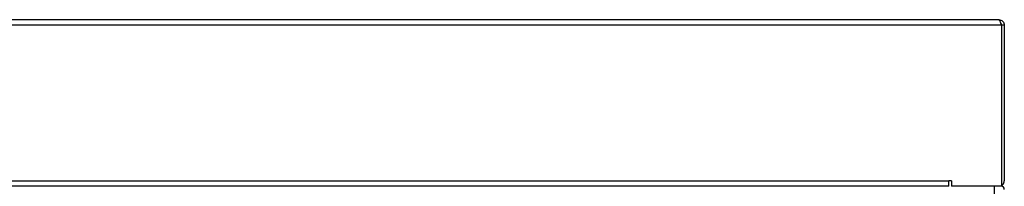
# Model space of a CAD drawing. Units: millimetres. Extents: x 76809 to 82201, y 3336 to 7495.
# Drawn here: x 77867 to 78222, y 4427 to 4487 of the extents above; entities that cross this region are included whole.
import ezdxf

# ---------------------------------------------------------------- set-up
doc = ezdxf.new("R2010")
doc.units = ezdxf.units.MM
doc.header["$LTSCALE"] = 15

msp = doc.modelspace()

# ---------------------------------------------------------------- linework, layer by layer
for p, q in [((78220, 4487.3), (77194, 4487.3)), ((78221, 4485.3), (77193, 4485.3)), ((78221, 4485.3), (78221, 4427.3)), ((78222, 4485.3), (78221, 4485.3)), ((78221, 4485.3), (78221, 4429.3)), ((78222, 4485.3), (78222, 4429.3)), ((77212, 4429.3), (78202, 4429.3)), ((78202, 4427.3), (77212, 4427.3)), ((78203, 4429.3), (78202, 4429.3)), ((78202, 4427.3), (78202, 4429.3)), ((78203, 4429.3), (78203, 4427.3)), ((78221, 4427.3), (78203, 4427.3)), ((78218.5, 3926.35), (78218.5, 4427.3)), ((78221, 4428.31), (78221.41, 4427.89))]:
    msp.add_line(p, q)
for centre, radius, start, end in [((78220, 4429.3), 1, 355.6896, 0), ((78220.8, 4426.15), 1.2, 0, 80.5429), ((78220, 4429.3), 2, 315, 0)]:
    msp.add_arc(centre, radius, start, end)
for points, knots in [([(78221, 4485.3), (78220.91, 4485.57), (78220.83, 4485.83), (78220.67, 4486.31), (78220.58, 4486.53), (78220.42, 4486.9), (78220.33, 4487.05), (78220.17, 4487.25), (78220.08, 4487.3), (78220, 4487.3)], [0, 0, 0, 0, 0.25, 0.25, 0.5, 0.5, 0.75, 0.75, 1, 1, 1, 1]), ([(78220, 4487.3), (78220.26, 4487.3), (78220.52, 4487.25), (78221.01, 4487.05), (78221.23, 4486.9), (78221.6, 4486.53), (78221.75, 4486.31), (78221.95, 4485.83), (78222, 4485.57), (78222, 4485.3)], [0, 0, 0, 0, 0.25, 0.25, 0.5, 0.5, 0.75, 0.75, 1, 1, 1, 1]), ([(78220.81, 4485.9), (78220.85, 4485.83), (78220.89, 4485.76), (78220.92, 4485.69), (78220.97, 4485.57), (78221, 4485.44), (78221, 4485.3)], [0.5976039, 0.5976039, 0.5976039, 0.5976039, 0.75, 0.75, 0.75, 1, 1, 1, 1])]:
    msp.add_open_spline(points, degree=3, knots=knots)
msp.add_open_spline([(78221.41, 4427.89), (78221.29, 4427.77), (78221.15, 4427.66), (78221, 4427.57)], degree=3)

doc.saveas('drawing.dxf')
